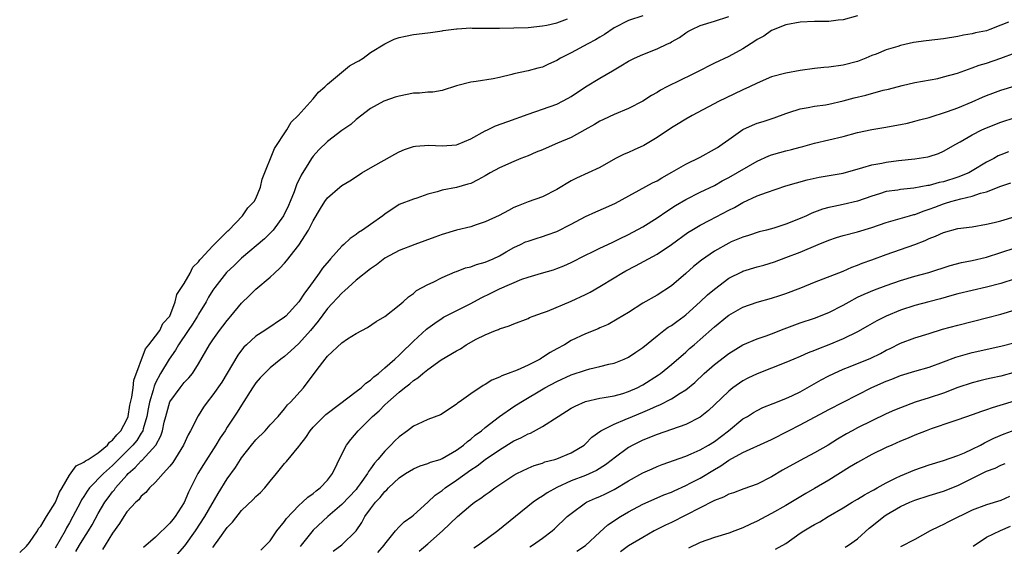
# Model space of a CAD drawing. Units: inches. Extents: x 2580000 to 2583000, y 1518000 to 1521000.
# Drawn here: x 2581170 to 2581307, y 1519027 to 1519100 of the extents above; entities that cross this region are included whole.
import ezdxf

# ---------------------------------------------------------------- set-up
doc = ezdxf.new("R2010")
doc.units = ezdxf.units.IN
doc.header["$MEASUREMENT"] = 0
doc.layers.add('LD25801518_2ft', color=82, linetype='Continuous')

msp = doc.modelspace()

# ---------------------------------------------------------------- linework, layer by layer
at = {"layer": 'LD25801518_2ft'}
for points, elevation in [([(2581170.03, 1519025.97), (2581171, 1519026.86), (2581171.4, 1519027.4), (2581172.51, 1519029), (2581172.66, 1519029.34), (2581173, 1519029.67), (2581173.75, 1519031), (2581175, 1519032.92), (2581175.04, 1519033), (2581175.58, 1519034.42), (2581175.95, 1519035), (2581177, 1519036.77), (2581177.9, 1519038.1), (2581179, 1519038.61), (2581179.2, 1519038.8), (2581179.57, 1519039), (2581181, 1519039.93), (2581182.29, 1519041), (2581182.58, 1519041.42), (2581183, 1519041.66), (2581183.57, 1519042.43), (2581184.13, 1519043), (2581185, 1519044.58), (2581185.16, 1519045), (2581185.42, 1519046.58), (2581185.68, 1519047.68), (2581185.86, 1519049), (2581185.97, 1519050.03), (2581187.57, 1519054.43), (2581188.05, 1519055), (2581189, 1519056.19), (2581189.58, 1519057), (2581190.02, 1519057.98), (2581190.98, 1519059), (2581191.74, 1519061), (2581191.99, 1519062.01), (2581193, 1519063.57), (2581193.81, 1519065), (2581194.18, 1519065.82), (2581195, 1519066.58), (2581195.16, 1519066.84), (2581195.33, 1519067), (2581197, 1519068.8), (2581199, 1519070.79), (2581199.09, 1519070.91), (2581199.22, 1519071), (2581201.15, 1519073), (2581201.89, 1519074.11), (2581202.76, 1519075), (2581203, 1519075.42), (2581203.65, 1519077), (2581203.88, 1519078.12), (2581205.59, 1519082.41), (2581207.33, 1519085), (2581207.91, 1519086.09), (2581208.89, 1519087), (2581211, 1519089.33), (2581211.73, 1519090.27), (2581212.62, 1519091), (2581213, 1519091.37), (2581216.06, 1519093.94), (2581217, 1519094.43), (2581217.35, 1519094.65), (2581217.98, 1519095), (2581219, 1519095.78), (2581220.98, 1519097.02), (2581222.32, 1519097.68), (2581223, 1519097.88), (2581223.9, 1519098.1), (2581225, 1519098.29), (2581227, 1519098.54), (2581227.39, 1519098.61), (2581229, 1519098.82), (2581229.14, 1519098.86), (2581231, 1519099.11), (2581231.1, 1519099.1), (2581233, 1519099.23), (2581233.21, 1519099.21), (2581235, 1519099.21), (2581237, 1519099.18), (2581239, 1519099.22), (2581241, 1519099.3), (2581243, 1519099.5), (2581243.62, 1519099.62), (2581245, 1519099.96), (2581246.49, 1519100.49)], 7998), ([(2581257, 1519100.93), (2581255, 1519100.26), (2581253, 1519099.25), (2581251.67, 1519098.33), (2581251, 1519097.94), (2581250.43, 1519097.57), (2581249.32, 1519097), (2581247, 1519095.76), (2581245.54, 1519095), (2581245, 1519094.66), (2581243.84, 1519094.16), (2581243, 1519093.77), (2581242.38, 1519093.62), (2581241, 1519093.26), (2581239, 1519092.81), (2581238.73, 1519092.73), (2581237, 1519092.31), (2581236.12, 1519092.12), (2581233.74, 1519091.74), (2581233, 1519091.67), (2581231, 1519091.13), (2581229, 1519090.49), (2581227.72, 1519090.28), (2581227, 1519090.26), (2581225.86, 1519090.14), (2581225, 1519090.1), (2581223, 1519089.71), (2581222.45, 1519089.55), (2581221, 1519089.07), (2581220.85, 1519089), (2581219, 1519087.96), (2581217, 1519086.43), (2581216.24, 1519085.76), (2581215, 1519084.9), (2581213, 1519083.38), (2581211.8, 1519082.2), (2581211, 1519081.34), (2581210.76, 1519081), (2581210.41, 1519080.41), (2581209.32, 1519078.68), (2581208.69, 1519077.31), (2581208.34, 1519076.34), (2581207.8, 1519075), (2581207.55, 1519074.45), (2581206.87, 1519073), (2581205.42, 1519071), (2581205, 1519070.56), (2581204.2, 1519069.8), (2581201, 1519067.08), (2581199.95, 1519066.05), (2581198.91, 1519065.09), (2581197.25, 1519063), (2581197, 1519062.63), (2581196.38, 1519061.62), (2581196.04, 1519061), (2581195, 1519059.28), (2581194.85, 1519059), (2581194.14, 1519057.86), (2581193.57, 1519057), (2581192.19, 1519055), (2581191.77, 1519054.23), (2581190.88, 1519053), (2581189.69, 1519051), (2581189, 1519049.68), (2581188.79, 1519049.21), (2581188.65, 1519048.65), (2581188.16, 1519047), (2581187.95, 1519046.05), (2581187.76, 1519045), (2581187.26, 1519043.26), (2581187.2, 1519043), (2581187.14, 1519042.86), (2581187, 1519042.66), (2581186.36, 1519041.64), (2581185.84, 1519041), (2581183, 1519038.12), (2581181.73, 1519037), (2581179.78, 1519035), (2581179.44, 1519034.56), (2581179, 1519033.83), (2581178.67, 1519033.33), (2581178.52, 1519033), (2581177.47, 1519031), (2581177, 1519030.15), (2581176.58, 1519029.42), (2581176.36, 1519029), (2581175, 1519026.58)], 7996), ([(2581177.85, 1519026.15), (2581178.39, 1519027), (2581179, 1519028), (2581179.64, 1519029), (2581180.14, 1519029.86), (2581181, 1519031.43), (2581181.91, 1519033), (2581182.37, 1519033.63), (2581183, 1519034.46), (2581183.25, 1519034.75), (2581183.42, 1519035), (2581185, 1519036.8), (2581185.18, 1519037), (2581186.16, 1519037.84), (2581187, 1519038.79), (2581187.12, 1519038.88), (2581189.05, 1519041), (2581189.73, 1519042.27), (2581189.95, 1519043), (2581190.21, 1519044.21), (2581190.41, 1519045), (2581191, 1519047.02), (2581192.43, 1519049), (2581193, 1519049.71), (2581193.63, 1519050.37), (2581194.17, 1519051), (2581195, 1519052.32), (2581196.54, 1519055), (2581197, 1519055.68), (2581197.94, 1519057), (2581198.41, 1519057.59), (2581199, 1519058.4), (2581199.27, 1519058.73), (2581199.52, 1519059), (2581201, 1519060.8), (2581202.13, 1519061.87), (2581203, 1519062.74), (2581205, 1519064.42), (2581205.58, 1519065), (2581206.33, 1519065.67), (2581207, 1519066.41), (2581207.27, 1519066.73), (2581209, 1519068.92), (2581210.35, 1519071), (2581211, 1519072.29), (2581212, 1519074), (2581212.63, 1519075), (2581213, 1519075.52), (2581214.71, 1519077), (2581215, 1519077.23), (2581216.12, 1519077.88), (2581217.31, 1519078.69), (2581217.81, 1519079), (2581219, 1519079.68), (2581222.4, 1519081.6), (2581223, 1519081.92), (2581223.75, 1519082.25), (2581225, 1519082.67), (2581225.27, 1519082.73), (2581227.13, 1519082.87), (2581229, 1519082.77), (2581231, 1519082.92), (2581231.24, 1519083), (2581233, 1519083.73), (2581235, 1519084.86), (2581235.32, 1519085), (2581236.44, 1519085.56), (2581238.15, 1519086.15), (2581241, 1519087.21), (2581245, 1519088.58), (2581246.6, 1519089.4), (2581247, 1519089.65), (2581249, 1519091), (2581251, 1519092.21), (2581252.77, 1519093.23), (2581253.95, 1519093.95), (2581255, 1519094.57), (2581255.86, 1519095), (2581257, 1519095.52), (2581259, 1519096.31), (2581260.44, 1519097), (2581260.83, 1519097.17), (2581261, 1519097.28), (2581262.13, 1519097.87), (2581263, 1519098.53), (2581263.29, 1519098.71), (2581263.86, 1519099), (2581265, 1519099.55), (2581267, 1519100.15), (2581269, 1519100.82)], 7994), ([(2581287, 1519100.93), (2581285, 1519100.37), (2581284.29, 1519100.29), (2581283, 1519100.12), (2581282.14, 1519100.14), (2581281, 1519100.13), (2581279, 1519100.05), (2581277, 1519099.67), (2581275, 1519098.86), (2581273.9, 1519098.1), (2581273, 1519097.63), (2581272.64, 1519097.36), (2581271, 1519096.33), (2581269, 1519095.23), (2581267, 1519094.3), (2581264.44, 1519093), (2581261.61, 1519091.61), (2581261, 1519091.33), (2581260.37, 1519091), (2581259.48, 1519090.52), (2581259, 1519090.2), (2581258.22, 1519089.78), (2581257, 1519089), (2581255, 1519087.96), (2581253, 1519087.16), (2581251.54, 1519086.46), (2581251, 1519086.23), (2581250.26, 1519085.74), (2581248.94, 1519085), (2581247, 1519083.95), (2581245.12, 1519083.12), (2581243.54, 1519082.46), (2581243, 1519082.2), (2581242.13, 1519081.87), (2581241, 1519081.38), (2581239.99, 1519081), (2581239, 1519080.59), (2581237, 1519079.69), (2581235.71, 1519079), (2581235, 1519078.59), (2581233.97, 1519078.03), (2581233, 1519077.53), (2581232.6, 1519077.4), (2581231, 1519076.94), (2581229, 1519076.56), (2581228.33, 1519076.33), (2581227, 1519076), (2581225.48, 1519075.48), (2581225, 1519075.33), (2581223, 1519074.56), (2581221, 1519073.25), (2581220.71, 1519073), (2581219, 1519071.77), (2581217.88, 1519071), (2581217.34, 1519070.66), (2581217, 1519070.39), (2581216.15, 1519069.85), (2581215.27, 1519069), (2581215, 1519068.77), (2581213.42, 1519067), (2581213.22, 1519066.78), (2581212.31, 1519065.69), (2581211.84, 1519065), (2581210.39, 1519063), (2581209.78, 1519062.22), (2581209, 1519060.99), (2581207.18, 1519059), (2581207, 1519058.83), (2581204.25, 1519057), (2581203, 1519056.21), (2581201.68, 1519055), (2581201.34, 1519054.66), (2581201, 1519054.24), (2581200.47, 1519053.53), (2581198.23, 1519049.77), (2581197, 1519047.99), (2581196.19, 1519047), (2581195.7, 1519046.3), (2581194.94, 1519045.06), (2581193.89, 1519043), (2581193.56, 1519042.44), (2581192.89, 1519041), (2581191.42, 1519038.58), (2581191, 1519038.03), (2581190.04, 1519037), (2581189, 1519035.82), (2581188.13, 1519035), (2581187.63, 1519034.37), (2581187, 1519033.88), (2581186.64, 1519033.36), (2581186.23, 1519033), (2581185, 1519031.68), (2581184.55, 1519031), (2581183.97, 1519030.03), (2581183, 1519028.7), (2581181.95, 1519027), (2581181.57, 1519026.43)], 7992), ([(2581308.04, 1519100.04), (2581307, 1519099.6), (2581305.44, 1519099), (2581305, 1519098.84), (2581303.47, 1519098.53), (2581303, 1519098.41), (2581301.79, 1519098.21), (2581301, 1519098.04), (2581299, 1519097.69), (2581296.57, 1519097.43), (2581294.82, 1519097.18), (2581293, 1519096.76), (2581292.63, 1519096.63), (2581291, 1519096.15), (2581289.57, 1519095.57), (2581289, 1519095.37), (2581288.13, 1519095), (2581287, 1519094.55), (2581285, 1519094.02), (2581283, 1519093.77), (2581282.29, 1519093.71), (2581281, 1519093.56), (2581279, 1519093.27), (2581277, 1519092.92), (2581275, 1519092.39), (2581273, 1519091.52), (2581271.91, 1519091), (2581271, 1519090.59), (2581268.56, 1519089.44), (2581267.67, 1519089), (2581263.9, 1519087), (2581263, 1519086.48), (2581261.71, 1519085.71), (2581261, 1519085.26), (2581259, 1519083.92), (2581257.18, 1519082.82), (2581255.81, 1519082.19), (2581255, 1519081.83), (2581254.4, 1519081.6), (2581253.22, 1519081), (2581251, 1519079.76), (2581249.4, 1519079), (2581247.74, 1519078.26), (2581247, 1519077.86), (2581245, 1519076.68), (2581243, 1519075.66), (2581241, 1519074.96), (2581239.6, 1519074.4), (2581239, 1519074.14), (2581238.26, 1519073.74), (2581236.95, 1519073.05), (2581235, 1519072.16), (2581233.75, 1519071.75), (2581233, 1519071.48), (2581231, 1519071.01), (2581229, 1519070.41), (2581228, 1519070), (2581225.18, 1519069), (2581223, 1519068.16), (2581221, 1519067.07), (2581219.83, 1519066.17), (2581219, 1519065.61), (2581217, 1519064.02), (2581215.88, 1519063), (2581215.43, 1519062.57), (2581215, 1519062.22), (2581213, 1519060.04), (2581211.7, 1519058.3), (2581210.62, 1519057), (2581209, 1519055.17), (2581207.87, 1519054.13), (2581207, 1519053.37), (2581206.47, 1519053), (2581205, 1519051.77), (2581204.19, 1519051), (2581203.61, 1519050.38), (2581203, 1519049.67), (2581202.55, 1519049), (2581201, 1519046.58), (2581200.41, 1519045.59), (2581199, 1519043.48), (2581198.7, 1519043), (2581198.02, 1519041.99), (2581197.42, 1519041), (2581195.7, 1519038.3), (2581194.92, 1519037), (2581193.6, 1519034.4), (2581193, 1519032.97), (2581191.73, 1519031), (2581191.4, 1519030.6), (2581191, 1519030.07), (2581189, 1519028.14), (2581187.3, 1519026.7)], 7990), ([(2581191.43, 1519025), (2581193.09, 1519026.91), (2581194.59, 1519029), (2581195.88, 1519031), (2581197.75, 1519034.25), (2581199, 1519036.26), (2581200.14, 1519037.86), (2581200.84, 1519039), (2581201, 1519039.23), (2581202.4, 1519041), (2581203, 1519041.71), (2581204.28, 1519043), (2581205, 1519043.81), (2581206.12, 1519045), (2581207, 1519046.04), (2581207.41, 1519046.59), (2581207.82, 1519047), (2581209.63, 1519049), (2581211.54, 1519051.54), (2581212.66, 1519053), (2581212.83, 1519053.17), (2581213, 1519053.41), (2581215, 1519055.25), (2581215.8, 1519055.8), (2581217, 1519056.56), (2581217.8, 1519057), (2581218.59, 1519057.41), (2581219.78, 1519058.22), (2581221, 1519058.94), (2581223, 1519060.52), (2581223.54, 1519061), (2581224.29, 1519061.71), (2581225, 1519062.16), (2581225.44, 1519062.56), (2581227, 1519063.41), (2581227.74, 1519063.74), (2581229, 1519064.38), (2581230.84, 1519065.16), (2581231, 1519065.21), (2581232.28, 1519065.72), (2581233, 1519065.89), (2581233.81, 1519066.19), (2581235, 1519066.51), (2581236.13, 1519067), (2581237, 1519067.43), (2581237.96, 1519067.96), (2581239, 1519068.57), (2581239.94, 1519069), (2581240.65, 1519069.35), (2581241, 1519069.47), (2581242.15, 1519069.85), (2581243, 1519070.1), (2581243.67, 1519070.33), (2581245, 1519070.83), (2581247, 1519071.85), (2581249, 1519072.9), (2581250.45, 1519073.55), (2581251.86, 1519074.14), (2581253.22, 1519074.78), (2581258.38, 1519077.62), (2581259, 1519077.89), (2581259.68, 1519078.32), (2581261.07, 1519079.07), (2581263, 1519080.22), (2581265, 1519081.18), (2581267, 1519082.28), (2581267.45, 1519082.55), (2581268.11, 1519083), (2581269, 1519083.67), (2581271, 1519085.05), (2581272.34, 1519085.66), (2581273, 1519085.94), (2581273.82, 1519086.18), (2581275.33, 1519086.67), (2581277, 1519087.28), (2581277.4, 1519087.4), (2581279, 1519087.94), (2581280.11, 1519088.11), (2581281, 1519088.31), (2581282.51, 1519088.51), (2581283, 1519088.6), (2581285, 1519089.03), (2581286.54, 1519089.46), (2581288.15, 1519089.85), (2581290.55, 1519090.55), (2581291.3, 1519090.7), (2581293.21, 1519091.21), (2581295, 1519091.61), (2581298.2, 1519092.19), (2581299, 1519092.38), (2581300.93, 1519092.93), (2581303, 1519093.64), (2581303.98, 1519094.02), (2581305, 1519094.31), (2581307, 1519095), (2581309, 1519095.75)], 7988), ([(2581197, 1519026.7), (2581197.13, 1519026.86), (2581197.21, 1519027), (2581197.73, 1519027.73), (2581199, 1519029.48), (2581199.75, 1519030.25), (2581201, 1519031.85), (2581202.6, 1519033.4), (2581203, 1519033.81), (2581203.63, 1519034.37), (2581204.23, 1519035), (2581205, 1519035.95), (2581205.89, 1519037), (2581207, 1519038.42), (2581207.28, 1519038.72), (2581209, 1519040.81), (2581209.12, 1519041), (2581209.97, 1519042.03), (2581210.57, 1519043), (2581211, 1519043.5), (2581212.49, 1519045), (2581212.76, 1519045.24), (2581214.68, 1519046.68), (2581217, 1519048.45), (2581217.69, 1519049), (2581218.35, 1519049.65), (2581219, 1519050.05), (2581219.48, 1519050.52), (2581220.1, 1519051), (2581221, 1519051.77), (2581222.41, 1519053), (2581223, 1519053.54), (2581223.73, 1519054.27), (2581224.51, 1519055), (2581225, 1519055.49), (2581226.83, 1519057.17), (2581227, 1519057.31), (2581227.97, 1519058.03), (2581229, 1519058.73), (2581229.17, 1519058.83), (2581233, 1519060.76), (2581234.43, 1519061.57), (2581235.78, 1519062.22), (2581237, 1519062.8), (2581240.15, 1519064.15), (2581241, 1519064.45), (2581242.85, 1519065), (2581244.53, 1519065.47), (2581245, 1519065.63), (2581245.98, 1519066.02), (2581247, 1519066.48), (2581249, 1519067.51), (2581249.97, 1519067.97), (2581251, 1519068.49), (2581252.72, 1519069.28), (2581253, 1519069.4), (2581253.77, 1519069.77), (2581255, 1519070.39), (2581257, 1519071.48), (2581259, 1519072.71), (2581260.35, 1519073.65), (2581261.57, 1519074.43), (2581263, 1519075.27), (2581265, 1519076.29), (2581267, 1519077.25), (2581268.11, 1519077.89), (2581269, 1519078.36), (2581273, 1519080.63), (2581274.62, 1519081.38), (2581275, 1519081.51), (2581276.16, 1519081.84), (2581277, 1519082.07), (2581277.76, 1519082.24), (2581279, 1519082.6), (2581279.33, 1519082.67), (2581281, 1519083.13), (2581285, 1519084.05), (2581287, 1519084.61), (2581289, 1519085.07), (2581290.66, 1519085.33), (2581293, 1519085.75), (2581293.95, 1519085.95), (2581295, 1519086.19), (2581295.62, 1519086.38), (2581297, 1519086.73), (2581299.57, 1519087.57), (2581301, 1519088.09), (2581303, 1519088.91), (2581304.44, 1519089.56), (2581305, 1519089.8), (2581305.86, 1519090.14), (2581307, 1519090.56), (2581309, 1519091.16)], 7986), ([(2581203.69, 1519026.31), (2581205, 1519027.63), (2581205.93, 1519029), (2581207, 1519030.3), (2581207.27, 1519030.73), (2581209, 1519032.56), (2581209.49, 1519033), (2581210.26, 1519033.74), (2581211, 1519034.22), (2581211.42, 1519034.58), (2581211.97, 1519035), (2581213, 1519036.11), (2581213.72, 1519037), (2581214.37, 1519038.37), (2581215, 1519039.74), (2581215.66, 1519041), (2581216.24, 1519041.76), (2581217.3, 1519043), (2581219.28, 1519045), (2581220.21, 1519045.79), (2581221, 1519046.61), (2581221.42, 1519047), (2581223, 1519048.4), (2581223.74, 1519049), (2581224.47, 1519049.53), (2581225, 1519050.02), (2581225.62, 1519050.38), (2581226.3, 1519051), (2581227, 1519051.56), (2581228.87, 1519052.87), (2581231, 1519054.13), (2581231.56, 1519054.44), (2581232.36, 1519055), (2581233.76, 1519055.76), (2581235, 1519056.37), (2581236.47, 1519057), (2581236.86, 1519057.14), (2581237, 1519057.23), (2581238.37, 1519057.63), (2581239, 1519057.92), (2581241, 1519058.67), (2581241.21, 1519058.79), (2581241.73, 1519059), (2581243, 1519059.44), (2581243.7, 1519059.7), (2581247, 1519061.07), (2581249, 1519061.99), (2581249.67, 1519062.33), (2581251, 1519063.11), (2581253, 1519064.35), (2581254.07, 1519065), (2581254.66, 1519065.34), (2581255.99, 1519066.01), (2581259, 1519067.66), (2581261, 1519069), (2581263.32, 1519070.68), (2581263.84, 1519071), (2581265, 1519071.67), (2581266.38, 1519072.38), (2581269, 1519073.78), (2581269.82, 1519074.18), (2581271, 1519074.87), (2581273, 1519075.78), (2581274.27, 1519076.27), (2581277, 1519077.17), (2581279.97, 1519078.03), (2581281.61, 1519078.39), (2581285, 1519078.97), (2581287.73, 1519079.73), (2581289, 1519080.12), (2581290.36, 1519080.36), (2581291, 1519080.5), (2581292.7, 1519080.7), (2581295, 1519080.95), (2581296.78, 1519081.22), (2581297, 1519081.29), (2581298.29, 1519081.71), (2581299, 1519082.01), (2581300.73, 1519083), (2581301.32, 1519083.32), (2581303, 1519084.3), (2581304.36, 1519085), (2581305, 1519085.29), (2581307, 1519086.06), (2581311, 1519087.36)], 7984), ([(2581308.07, 1519081.93), (2581307, 1519081.52), (2581306.64, 1519081.36), (2581306.02, 1519081), (2581305, 1519080.47), (2581303, 1519079.26), (2581302.53, 1519079), (2581301, 1519078.39), (2581299, 1519077.76), (2581298.37, 1519077.63), (2581297, 1519077.24), (2581296.78, 1519077.22), (2581294.87, 1519076.87), (2581293, 1519076.68), (2581292.6, 1519076.6), (2581291, 1519076.37), (2581290.05, 1519076.05), (2581289, 1519075.75), (2581287, 1519075.04), (2581285, 1519074.58), (2581283.68, 1519074.32), (2581283, 1519074.17), (2581282.09, 1519073.91), (2581280.63, 1519073.37), (2581279.86, 1519073), (2581279, 1519072.63), (2581277, 1519071.84), (2581275.29, 1519071.29), (2581274.27, 1519071), (2581273.26, 1519070.74), (2581271.75, 1519070.25), (2581271, 1519070.02), (2581269.36, 1519069.36), (2581269, 1519069.2), (2581267, 1519068.08), (2581265.2, 1519066.8), (2581264.1, 1519065.9), (2581263, 1519064.93), (2581261, 1519063.23), (2581259, 1519061.93), (2581257, 1519060.82), (2581255, 1519059.5), (2581253.45, 1519058.55), (2581252.18, 1519057.82), (2581251, 1519057.34), (2581250.78, 1519057.22), (2581249, 1519056.52), (2581247, 1519055.57), (2581246.06, 1519055), (2581245, 1519054.44), (2581244.08, 1519053.92), (2581243, 1519053.2), (2581242.87, 1519053.13), (2581242.67, 1519053), (2581241, 1519052.15), (2581239.47, 1519051.47), (2581238.24, 1519051), (2581237.32, 1519050.68), (2581237, 1519050.49), (2581235.95, 1519050.05), (2581235, 1519049.45), (2581234.71, 1519049.29), (2581233, 1519048.15), (2581231.37, 1519047), (2581231.16, 1519046.84), (2581231, 1519046.69), (2581229, 1519045.35), (2581228.77, 1519045.23), (2581227, 1519044.56), (2581226.21, 1519044.21), (2581225, 1519043.64), (2581224.17, 1519043), (2581223, 1519042.14), (2581222.41, 1519041.59), (2581221.86, 1519041), (2581221, 1519040.16), (2581220.02, 1519039), (2581219.54, 1519038.46), (2581219, 1519037.67), (2581218.7, 1519037.3), (2581218.56, 1519037), (2581217.57, 1519035.57), (2581217.16, 1519035), (2581217, 1519034.81), (2581215, 1519032.71), (2581213.05, 1519031), (2581211, 1519029.09), (2581209.33, 1519027), (2581209.19, 1519026.81)], 7982), ([(2581213.81, 1519026.19), (2581215, 1519027.07), (2581216.98, 1519029.02), (2581217.81, 1519030.19), (2581218.2, 1519031), (2581219, 1519032.07), (2581219.71, 1519033), (2581220.35, 1519033.65), (2581221, 1519034.53), (2581221.26, 1519034.74), (2581221.5, 1519035), (2581223, 1519036.41), (2581223.9, 1519037), (2581225, 1519037.69), (2581225.92, 1519038.08), (2581227, 1519038.41), (2581227.39, 1519038.61), (2581228.71, 1519039), (2581229, 1519039.1), (2581231, 1519040.27), (2581232, 1519041), (2581232.52, 1519041.48), (2581233, 1519041.81), (2581233.63, 1519042.37), (2581234.49, 1519043), (2581235, 1519043.46), (2581237, 1519044.99), (2581239, 1519046.37), (2581239.99, 1519047), (2581243.36, 1519049), (2581245, 1519049.87), (2581247, 1519050.79), (2581249, 1519051.47), (2581249.63, 1519051.63), (2581251, 1519051.95), (2581252.28, 1519052.28), (2581253, 1519052.44), (2581254.41, 1519053), (2581255, 1519053.26), (2581256.06, 1519053.94), (2581257, 1519054.62), (2581259, 1519056.26), (2581259.97, 1519057), (2581260.56, 1519057.44), (2581261, 1519057.69), (2581261.76, 1519058.24), (2581262.77, 1519059), (2581263, 1519059.18), (2581265.02, 1519061), (2581266.03, 1519061.97), (2581267, 1519062.78), (2581269, 1519064.28), (2581270.82, 1519065.18), (2581271, 1519065.25), (2581273, 1519065.86), (2581273.9, 1519066.1), (2581275.41, 1519066.59), (2581277, 1519067.17), (2581279, 1519067.94), (2581281.48, 1519069), (2581283, 1519069.61), (2581284.05, 1519069.95), (2581285, 1519070.23), (2581287, 1519070.76), (2581289, 1519071.38), (2581291, 1519072.08), (2581294.25, 1519073), (2581294.84, 1519073.16), (2581295, 1519073.19), (2581296.3, 1519073.7), (2581297, 1519073.91), (2581297.78, 1519074.22), (2581299, 1519074.68), (2581299.25, 1519074.75), (2581300.01, 1519075), (2581301.39, 1519075.39), (2581303, 1519075.74), (2581304.14, 1519076.14), (2581305, 1519076.33), (2581307, 1519077.12), (2581308.39, 1519077.61)], 7980), ([(2581220.01, 1519025.99), (2581220.9, 1519027), (2581221, 1519027.15), (2581222.5, 1519029), (2581223, 1519029.57), (2581223.72, 1519030.28), (2581224.76, 1519031), (2581225, 1519031.19), (2581227, 1519033), (2581228.02, 1519033.98), (2581229, 1519034.65), (2581229.43, 1519035), (2581231, 1519036.07), (2581233, 1519037.52), (2581233.91, 1519038.09), (2581235, 1519038.96), (2581237, 1519040.34), (2581239, 1519041.56), (2581239.99, 1519042.01), (2581241, 1519042.55), (2581241.33, 1519042.67), (2581243, 1519043.59), (2581245.18, 1519045), (2581247, 1519046.14), (2581247.56, 1519046.44), (2581249, 1519047.07), (2581251, 1519047.54), (2581251.63, 1519047.63), (2581253, 1519047.88), (2581254.21, 1519048.21), (2581255, 1519048.46), (2581256.23, 1519049), (2581257, 1519049.4), (2581259.2, 1519050.8), (2581259.48, 1519051), (2581261, 1519052.22), (2581263, 1519053.95), (2581263.54, 1519054.46), (2581264.18, 1519055), (2581265, 1519055.72), (2581267, 1519057.52), (2581268.83, 1519059), (2581269, 1519059.13), (2581271, 1519060.24), (2581273, 1519060.93), (2581275, 1519061.49), (2581276.13, 1519061.87), (2581277, 1519062.14), (2581279.06, 1519062.94), (2581281, 1519063.75), (2581285, 1519065.29), (2581286.18, 1519065.82), (2581287, 1519066.09), (2581287.63, 1519066.37), (2581289, 1519066.86), (2581291, 1519067.61), (2581295, 1519069), (2581296.44, 1519069.56), (2581297, 1519069.82), (2581297.86, 1519070.14), (2581299, 1519070.69), (2581301, 1519071.22), (2581303, 1519071.48), (2581305, 1519071.82), (2581306.07, 1519072.07), (2581307, 1519072.3), (2581309, 1519072.91)], 7978), ([(2581225.81, 1519026.19), (2581227, 1519027.2), (2581229.06, 1519029), (2581231.16, 1519031), (2581233, 1519032.59), (2581233.51, 1519033), (2581234.41, 1519033.59), (2581235, 1519034.03), (2581235.59, 1519034.41), (2581236.38, 1519035), (2581239, 1519036.77), (2581239.43, 1519037), (2581241, 1519037.78), (2581241.87, 1519038.13), (2581243, 1519038.48), (2581243.36, 1519038.64), (2581244.75, 1519039), (2581245, 1519039.08), (2581247, 1519039.93), (2581248.81, 1519041), (2581249, 1519041.15), (2581249.89, 1519042.11), (2581251.14, 1519043), (2581253, 1519043.92), (2581254.54, 1519044.54), (2581255.57, 1519045), (2581257, 1519045.6), (2581258.01, 1519045.99), (2581259, 1519046.47), (2581259.4, 1519046.6), (2581261, 1519047.43), (2581262.23, 1519048.23), (2581263, 1519048.69), (2581264.26, 1519049.74), (2581265.58, 1519051), (2581267, 1519052.24), (2581269, 1519053.78), (2581271, 1519054.98), (2581273, 1519055.81), (2581274.23, 1519056.23), (2581275, 1519056.52), (2581276.77, 1519057.23), (2581278.22, 1519057.78), (2581279, 1519058.05), (2581281, 1519058.72), (2581283, 1519059.52), (2581285, 1519060.54), (2581285.81, 1519061), (2581287, 1519061.62), (2581287.93, 1519062.07), (2581289.34, 1519062.66), (2581291, 1519063.27), (2581293, 1519063.96), (2581295, 1519064.56), (2581296.92, 1519065.08), (2581299.92, 1519066.08), (2581301.52, 1519066.48), (2581303, 1519066.75), (2581305, 1519067.23), (2581309, 1519068.52)], 7976), ([(2581309, 1519064.22), (2581307, 1519063.56), (2581305, 1519063.02), (2581303, 1519062.59), (2581301, 1519062.12), (2581300.14, 1519061.86), (2581298.58, 1519061.42), (2581296.92, 1519061), (2581295, 1519060.48), (2581293, 1519059.82), (2581290.99, 1519059), (2581289.66, 1519058.34), (2581288.4, 1519057.6), (2581287, 1519056.82), (2581285, 1519055.84), (2581283, 1519054.98), (2581281.55, 1519054.45), (2581281, 1519054.2), (2581280.11, 1519053.89), (2581279, 1519053.38), (2581278.09, 1519053), (2581277, 1519052.51), (2581275, 1519051.71), (2581273, 1519050.94), (2581271.69, 1519050.31), (2581271, 1519049.96), (2581269.6, 1519049), (2581269, 1519048.54), (2581267, 1519046.59), (2581266.19, 1519045.82), (2581265, 1519044.87), (2581263, 1519043.86), (2581259, 1519042.49), (2581257, 1519041.68), (2581255.63, 1519041), (2581255, 1519040.66), (2581253, 1519039.18), (2581252.8, 1519039), (2581251.79, 1519038.21), (2581250.55, 1519037.45), (2581249, 1519036.76), (2581247, 1519036), (2581245, 1519035.08), (2581243.68, 1519034.32), (2581243, 1519033.84), (2581242.45, 1519033.55), (2581241.7, 1519033), (2581236.77, 1519029), (2581234.1, 1519027), (2581233.42, 1519026.58)], 7974), ([(2581241.23, 1519026.77), (2581241.62, 1519027), (2581243, 1519027.99), (2581244.37, 1519029), (2581244.7, 1519029.3), (2581246.45, 1519031), (2581247, 1519031.46), (2581249, 1519032.91), (2581249.15, 1519033), (2581250.42, 1519033.58), (2581251, 1519033.82), (2581251.8, 1519034.2), (2581253, 1519034.81), (2581255, 1519036), (2581257, 1519037.11), (2581258.31, 1519037.69), (2581259, 1519037.99), (2581259.73, 1519038.27), (2581263, 1519039.46), (2581263.77, 1519039.77), (2581265, 1519040.31), (2581266.18, 1519041), (2581267, 1519041.51), (2581268.96, 1519043), (2581271, 1519044.64), (2581271.61, 1519045), (2581272.46, 1519045.54), (2581273, 1519045.84), (2581273.78, 1519046.22), (2581275.2, 1519046.8), (2581277, 1519047.49), (2581277.9, 1519047.9), (2581279, 1519048.42), (2581281.92, 1519050.08), (2581283, 1519050.65), (2581283.69, 1519051), (2581285, 1519051.6), (2581285.97, 1519051.97), (2581288.86, 1519053.14), (2581290.21, 1519053.79), (2581291, 1519054.22), (2581291.53, 1519054.47), (2581293, 1519055.2), (2581295, 1519055.96), (2581297, 1519056.59), (2581298.84, 1519057.16), (2581301, 1519057.74), (2581305.2, 1519058.8), (2581307, 1519059.27), (2581309, 1519059.89)], 7972), ([(2581247.82, 1519026.18), (2581249, 1519026.95), (2581251, 1519028.84), (2581252.13, 1519029.87), (2581253.88, 1519031), (2581255, 1519031.65), (2581257, 1519032.73), (2581259, 1519033.62), (2581259.97, 1519034.03), (2581261, 1519034.43), (2581261.38, 1519034.62), (2581263, 1519035.35), (2581263.71, 1519035.71), (2581265, 1519036.39), (2581267, 1519037.59), (2581267.91, 1519038.09), (2581269, 1519038.88), (2581271, 1519039.97), (2581274.48, 1519041.52), (2581275, 1519041.78), (2581277.35, 1519043), (2581279, 1519043.82), (2581282.37, 1519045.63), (2581283, 1519045.98), (2581288.98, 1519049.02), (2581291, 1519049.9), (2581291.8, 1519050.2), (2581293, 1519050.69), (2581295, 1519051.31), (2581297, 1519051.88), (2581299, 1519052.59), (2581300.73, 1519053.27), (2581303, 1519053.92), (2581307, 1519054.8), (2581309, 1519055.29)], 7970), ([(2581309, 1519051.19), (2581307, 1519050.62), (2581305.66, 1519050.34), (2581305, 1519050.18), (2581304.04, 1519049.96), (2581303, 1519049.7), (2581301, 1519049.03), (2581299, 1519048.26), (2581297, 1519047.59), (2581295.04, 1519046.96), (2581293, 1519046.21), (2581292.14, 1519045.86), (2581291, 1519045.36), (2581289, 1519044.39), (2581287, 1519043.4), (2581286.24, 1519043), (2581285.44, 1519042.56), (2581284.18, 1519041.82), (2581282.91, 1519041), (2581281, 1519039.91), (2581279, 1519038.86), (2581276.53, 1519037.47), (2581275, 1519036.54), (2581273, 1519035.55), (2581271.12, 1519034.88), (2581269.66, 1519034.34), (2581269, 1519034.13), (2581268.28, 1519033.72), (2581267, 1519033.26), (2581266.84, 1519033.16), (2581265, 1519032.24), (2581261, 1519030.18), (2581260.19, 1519029.81), (2581258.62, 1519029), (2581257, 1519028.09), (2581255, 1519026.91), (2581253.92, 1519026.08)], 7968), ([(2581311, 1519047.78), (2581305.79, 1519046.21), (2581305, 1519045.91), (2581304.31, 1519045.69), (2581303, 1519045.21), (2581301, 1519044.51), (2581300.3, 1519044.3), (2581297.26, 1519043.26), (2581296.57, 1519043), (2581295, 1519042.36), (2581294.05, 1519041.95), (2581293, 1519041.53), (2581291.79, 1519041), (2581291, 1519040.65), (2581289, 1519039.66), (2581287, 1519038.56), (2581285.89, 1519037.89), (2581283, 1519036.09), (2581281, 1519034.92), (2581279.78, 1519034.22), (2581277, 1519032.56), (2581275, 1519031.42), (2581274.17, 1519031), (2581273, 1519030.38), (2581272.03, 1519029.97), (2581271, 1519029.44), (2581269.85, 1519029), (2581269, 1519028.69), (2581267, 1519028.1), (2581265, 1519027.37), (2581263.4, 1519026.6)], 7966), ([(2581275.54, 1519026.46), (2581277, 1519027.26), (2581279, 1519028.67), (2581279.49, 1519029), (2581280.42, 1519029.58), (2581281, 1519029.92), (2581281.72, 1519030.28), (2581282.87, 1519031), (2581285, 1519032.23), (2581286.26, 1519033), (2581287, 1519033.42), (2581287.97, 1519034.03), (2581289, 1519034.58), (2581289.26, 1519034.74), (2581289.73, 1519035), (2581291, 1519035.72), (2581292.4, 1519036.4), (2581293, 1519036.71), (2581295, 1519037.52), (2581297, 1519038.23), (2581299, 1519038.86), (2581301, 1519039.54), (2581301.91, 1519039.91), (2581303, 1519040.41), (2581304.15, 1519041), (2581304.69, 1519041.31), (2581305, 1519041.44), (2581306.03, 1519041.97), (2581307.45, 1519042.55), (2581309, 1519043.1)], 7964), ([(2581285.28, 1519026.72), (2581285.75, 1519027), (2581287, 1519027.89), (2581288.61, 1519029.39), (2581289, 1519029.68), (2581290.67, 1519031), (2581291, 1519031.23), (2581293, 1519032.4), (2581294.27, 1519033), (2581295, 1519033.31), (2581297, 1519033.96), (2581299, 1519034.56), (2581301, 1519035.37), (2581305, 1519037.33), (2581306.22, 1519037.78), (2581307, 1519038.18), (2581307.6, 1519038.4)], 7962), ([(2581308.2, 1519033.8), (2581307, 1519033.25), (2581305, 1519032.66), (2581303, 1519031.88), (2581299.71, 1519030.29), (2581299, 1519029.88), (2581298.39, 1519029.61), (2581297.13, 1519029), (2581295, 1519027.8), (2581293, 1519026.79)], 7960), ([(2581303.14, 1519026.86), (2581305, 1519028.12), (2581306.95, 1519029.05), (2581308.33, 1519029.67)], 7958)]:
    msp.add_lwpolyline(points, dxfattribs=dict(at, elevation=elevation))

doc.saveas('drawing.dxf')
